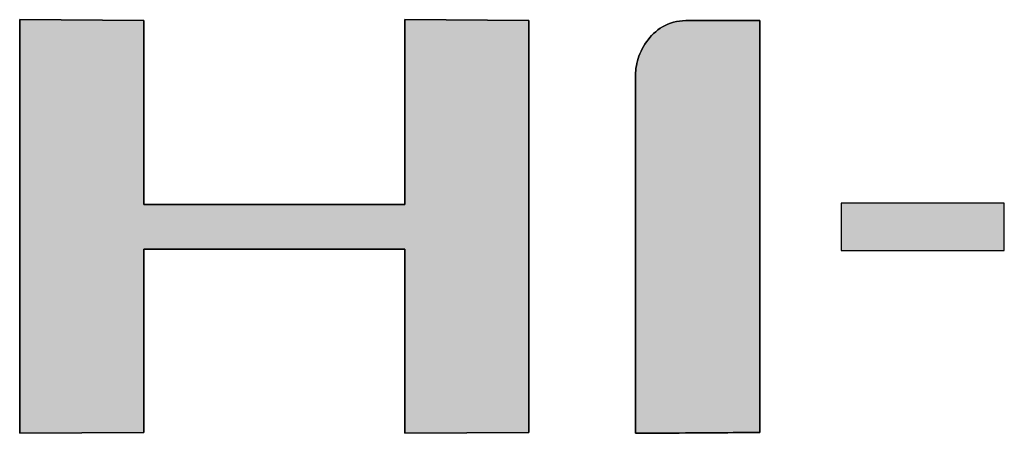
# Model space of a CAD drawing. Extents: x -8 to 806, y 11 to 579.
# Drawn here: x 724 to 743, y 518 to 526 of the extents above; entities that cross this region are included whole.
import ezdxf

# ---------------------------------------------------------------- set-up
doc = ezdxf.new("R2010")
doc.units = 0
doc.header["$LTSCALE"] = 0.5
doc.layers.get('0').update_dxf_attribs({"linetype": 'CONTINUOUS'})
doc.layers.add('1', color=7, linetype='CONTINUOUS')
doc.layers.add('2', color=251, linetype='CONTINUOUS')

# ---------------------------------------------------------------- blocks, each defined once
blk = doc.blocks.new('*G18')
at = {"layer": '2', "color": 251, "linetype": 'CONTINUOUS'}
for points in [[(723.987, 518.413), (723.987, 526.367), (726.375, 526.35), (726.375, 522.812), (731.385, 522.812), (731.385, 526.367), (733.774, 526.35), (733.774, 518.43), (731.385, 518.413), (731.385, 521.952), (726.375, 521.952), (726.375, 518.43), (723.987, 518.413)], [(738.212, 526.35), (738.212, 526.325), (738.212, 526.25), (738.212, 526.129), (738.212, 525.966), (738.212, 525.764), (738.212, 525.527), (738.212, 525.258), (738.212, 524.961), (738.212, 524.64), (738.212, 524.297), (738.212, 523.937), (738.212, 523.562), (738.212, 523.177), (738.212, 522.785), (738.212, 522.39), (738.212, 521.995), (738.212, 521.603), (738.212, 521.218), (738.212, 520.843), (738.212, 520.483), (738.212, 520.14), (738.212, 519.819), (738.212, 519.522), (738.212, 519.253), (738.212, 519.016), (738.212, 518.814), (738.212, 518.651), (738.212, 518.53), (738.212, 518.455), (738.212, 518.43), (738.204, 518.429), (738.181, 518.429), (738.145, 518.429), (738.096, 518.429), (738.035, 518.428), (737.963, 518.428), (737.882, 518.427), (737.792, 518.427), (737.695, 518.426), (737.592, 518.425), (737.483, 518.424), (737.37, 518.424), (737.254, 518.423), (737.136, 518.422), (737.016, 518.421), (736.897, 518.42), (736.779, 518.419), (736.663, 518.418), (736.55, 518.418), (736.441, 518.417), (736.337, 518.416), (736.24, 518.415), (736.151, 518.415), (736.07, 518.414), (735.998, 518.414), (735.937, 518.413), (735.888, 518.413), (735.851, 518.413), (735.829, 518.413), (735.821, 518.413), (735.821, 518.435), (735.821, 518.5), (735.821, 518.605), (735.821, 518.747), (735.821, 518.923), (735.821, 519.129), (735.821, 519.363), (735.821, 519.621), (735.821, 519.901), (735.821, 520.199), (735.821, 520.512), (735.821, 520.838), (735.821, 521.173), (735.821, 521.514), (735.821, 521.858), (735.821, 522.202), (735.821, 522.543), (735.821, 522.878), (735.821, 523.203), (735.821, 523.517), (735.821, 523.815), (735.821, 524.095), (735.821, 524.353), (735.821, 524.587), (735.821, 524.793), (735.821, 524.969), (735.821, 525.11), (735.821, 525.216), (735.821, 525.281), (735.821, 525.303), (735.822, 525.346), (735.824, 525.389), (735.829, 525.434), (735.837, 525.48), (735.846, 525.526), (735.858, 525.572), (735.872, 525.619), (735.888, 525.666), (735.906, 525.713), (735.927, 525.76), (735.949, 525.806), (735.974, 525.851), (736.001, 525.896), (736.031, 525.94), (736.062, 525.982), (736.096, 526.023), (736.131, 526.063), (736.169, 526.1), (736.209, 526.136), (736.251, 526.17), (736.296, 526.201), (736.342, 526.23), (736.391, 526.256), (736.441, 526.279), (736.494, 526.299), (736.549, 526.316), (736.606, 526.33), (736.665, 526.34), (736.726, 526.346), (736.789, 526.348), (736.794, 526.348), (736.807, 526.348), (736.829, 526.348), (736.858, 526.348), (736.895, 526.348), (736.937, 526.348), (736.985, 526.348), (737.039, 526.348), (737.096, 526.348), (737.158, 526.348), (737.223, 526.349), (737.29, 526.349), (737.359, 526.349), (737.429, 526.349), (737.5, 526.349), (737.571, 526.349), (737.642, 526.349), (737.711, 526.349), (737.778, 526.35), (737.843, 526.35), (737.904, 526.35), (737.962, 526.35), (738.015, 526.35), (738.064, 526.35), (738.106, 526.35), (738.143, 526.35), (738.172, 526.35), (738.194, 526.35), (738.207, 526.35), (738.212, 526.35)], [(739.775, 521.928), (742.908, 521.928), (742.908, 522.841), (739.775, 522.841), (739.775, 521.928)]]:
    blk.add_lwpolyline(points, dxfattribs=at)
blk = doc.blocks.new('*G17')
blk.add_blockref('*G18', (0, 0))

msp = doc.modelspace()

# ---------------------------------------------------------------- hatches: boundary and pattern name
at = {"layer": '1', "linetype": 'CONTINUOUS'}
for points in [[(733.774, 518.43), (733.774, 526.35), (731.385, 526.367), (731.385, 522.812), (726.375, 522.812), (726.375, 526.35), (723.987, 526.367), (723.987, 518.413), (726.375, 518.43), (726.375, 521.952), (731.385, 521.952), (731.385, 518.413)], [(738.212, 524.64), (738.212, 524.961), (738.212, 525.258), (738.212, 525.527), (738.212, 525.764), (738.212, 525.966), (738.212, 526.129), (738.212, 526.25), (738.212, 526.325), (738.212, 526.35), (738.207, 526.35), (738.194, 526.35), (738.172, 526.35), (738.143, 526.35), (738.106, 526.35), (738.064, 526.35), (738.015, 526.35), (737.962, 526.35), (737.904, 526.35), (737.843, 526.35), (737.778, 526.35), (737.711, 526.349), (737.642, 526.349), (737.571, 526.349), (737.5, 526.349), (737.429, 526.349), (737.359, 526.349), (737.29, 526.349), (737.223, 526.349), (737.158, 526.348), (737.096, 526.348), (737.039, 526.348), (736.985, 526.348), (736.937, 526.348), (736.895, 526.348), (736.858, 526.348), (736.829, 526.348), (736.807, 526.348), (736.794, 526.348), (736.789, 526.348), (736.726, 526.346), (736.665, 526.34), (736.606, 526.33), (736.549, 526.316), (736.494, 526.299), (736.441, 526.279), (736.391, 526.256), (736.342, 526.23), (736.296, 526.201), (736.251, 526.17), (736.209, 526.136), (736.169, 526.1), (736.131, 526.063), (736.096, 526.023), (736.062, 525.982), (736.031, 525.94), (736.001, 525.896), (735.974, 525.851), (735.949, 525.806), (735.927, 525.76), (735.906, 525.713), (735.888, 525.666), (735.872, 525.619), (735.858, 525.572), (735.846, 525.526), (735.837, 525.48), (735.829, 525.434), (735.824, 525.389), (735.822, 525.346), (735.821, 525.303), (735.821, 525.281), (735.821, 525.216), (735.821, 525.11), (735.821, 524.969), (735.821, 524.793), (735.821, 524.587), (735.821, 524.353), (735.821, 524.095), (735.821, 523.815), (735.821, 523.517), (735.821, 523.203), (735.821, 522.878), (735.821, 522.543), (735.821, 522.202), (735.821, 521.858), (735.821, 521.514), (735.821, 521.173), (735.821, 520.838), (735.821, 520.512), (735.821, 520.199), (735.821, 519.901), (735.821, 519.621), (735.821, 519.363), (735.821, 519.129), (735.821, 518.923), (735.821, 518.747), (735.821, 518.605), (735.821, 518.5), (735.821, 518.435), (735.821, 518.413), (735.829, 518.413), (735.851, 518.413), (735.888, 518.413), (735.937, 518.413), (735.998, 518.414), (736.07, 518.414), (736.151, 518.415), (736.24, 518.415), (736.337, 518.416), (736.441, 518.417), (736.55, 518.418), (736.663, 518.418), (736.779, 518.419), (736.897, 518.42), (737.016, 518.421), (737.136, 518.422), (737.254, 518.423), (737.37, 518.424), (737.483, 518.424), (737.592, 518.425), (737.695, 518.426), (737.792, 518.427), (737.882, 518.427), (737.963, 518.428), (738.035, 518.428), (738.096, 518.429), (738.145, 518.429), (738.181, 518.429), (738.204, 518.429), (738.212, 518.43), (738.212, 518.455), (738.212, 518.53), (738.212, 518.651), (738.212, 518.814), (738.212, 519.016), (738.212, 519.253), (738.212, 519.522), (738.212, 519.819), (738.212, 520.14), (738.212, 520.483), (738.212, 520.843), (738.212, 521.218), (738.212, 521.603), (738.212, 521.995), (738.212, 522.39), (738.212, 522.785), (738.212, 523.177), (738.212, 523.562), (738.212, 523.937), (738.212, 524.297)], [(742.908, 521.928), (742.908, 522.841), (739.775, 522.841), (739.775, 521.928)]]:
    msp.add_hatch(color=7, dxfattribs=at).paths.add_polyline_path(points, flags=0)

# ---------------------------------------------------------------- linework, layer by layer
at = {"layer": '1', "color": 7, "linetype": 'CONTINUOUS'}
for p, q in [((726.375, 526.35), (723.987, 526.367)), ((723.987, 526.367), (723.987, 518.413)), ((726.375, 522.812), (726.375, 526.35)), ((733.774, 526.35), (731.385, 526.367)), ((731.385, 526.367), (731.385, 522.812)), ((733.774, 518.43), (733.774, 526.35)), ((736.296, 526.201), (736.251, 526.17)), ((736.342, 526.23), (736.296, 526.201)), ((736.391, 526.256), (736.342, 526.23)), ((736.441, 526.279), (736.391, 526.256)), ((736.494, 526.299), (736.441, 526.279)), ((736.549, 526.316), (736.494, 526.299)), ((736.606, 526.33), (736.549, 526.316)), ((736.665, 526.34), (736.606, 526.33)), ((736.726, 526.346), (736.665, 526.34)), ((736.789, 526.348), (736.726, 526.346)), ((736.794, 526.348), (736.789, 526.348)), ((736.807, 526.348), (736.794, 526.348)), ((736.829, 526.348), (736.807, 526.348)), ((736.858, 526.348), (736.829, 526.348)), ((736.895, 526.348), (736.858, 526.348)), ((736.937, 526.348), (736.895, 526.348)), ((736.985, 526.348), (736.937, 526.348)), ((737.039, 526.348), (736.985, 526.348)), ((737.096, 526.348), (737.039, 526.348)), ((737.158, 526.348), (737.096, 526.348)), ((737.223, 526.349), (737.158, 526.348)), ((737.29, 526.349), (737.223, 526.349)), ((737.359, 526.349), (737.29, 526.349)), ((737.429, 526.349), (737.359, 526.349)), ((737.5, 526.349), (737.429, 526.349)), ((737.571, 526.349), (737.5, 526.349)), ((737.642, 526.349), (737.571, 526.349)), ((737.711, 526.349), (737.642, 526.349)), ((737.778, 526.35), (737.711, 526.349)), ((737.843, 526.35), (737.778, 526.35)), ((737.904, 526.35), (737.843, 526.35)), ((737.962, 526.35), (737.904, 526.35)), ((738.015, 526.35), (737.962, 526.35)), ((738.064, 526.35), (738.015, 526.35)), ((738.106, 526.35), (738.064, 526.35)), ((738.143, 526.35), (738.106, 526.35)), ((738.172, 526.35), (738.143, 526.35)), ((738.194, 526.35), (738.172, 526.35)), ((738.207, 526.35), (738.194, 526.35)), ((738.212, 526.35), (738.207, 526.35)), ((738.212, 526.325), (738.212, 526.35)), ((738.212, 526.25), (738.212, 526.325)), ((738.212, 526.129), (738.212, 526.25)), ((736.096, 526.023), (736.062, 525.982)), ((736.131, 526.063), (736.096, 526.023)), ((736.169, 526.1), (736.131, 526.063)), ((736.209, 526.136), (736.169, 526.1)), ((736.251, 526.17), (736.209, 526.136)), ((738.212, 525.966), (738.212, 526.129)), ((735.974, 525.851), (735.949, 525.806)), ((736.001, 525.896), (735.974, 525.851)), ((736.031, 525.94), (736.001, 525.896)), ((736.062, 525.982), (736.031, 525.94)), ((738.212, 525.764), (738.212, 525.966)), ((735.888, 525.666), (735.872, 525.619)), ((735.906, 525.713), (735.888, 525.666)), ((735.927, 525.76), (735.906, 525.713)), ((735.949, 525.806), (735.927, 525.76)), ((738.212, 525.527), (738.212, 525.764)), ((735.837, 525.48), (735.829, 525.434)), ((735.846, 525.526), (735.837, 525.48)), ((735.858, 525.572), (735.846, 525.526)), ((735.872, 525.619), (735.858, 525.572)), ((738.212, 525.258), (738.212, 525.527)), ((735.822, 525.346), (735.821, 525.303)), ((735.821, 525.303), (735.821, 525.281)), ((735.821, 525.281), (735.821, 525.216)), ((735.824, 525.389), (735.822, 525.346)), ((735.829, 525.434), (735.824, 525.389)), ((738.212, 524.961), (738.212, 525.258)), ((735.821, 525.216), (735.821, 525.11)), ((735.821, 525.11), (735.821, 524.969)), ((735.821, 524.969), (735.821, 524.793)), ((738.212, 524.64), (738.212, 524.961)), ((735.821, 524.793), (735.821, 524.587)), ((735.821, 524.587), (735.821, 524.353)), ((738.212, 524.297), (738.212, 524.64)), ((735.821, 524.353), (735.821, 524.095)), ((738.212, 523.937), (738.212, 524.297)), ((735.821, 524.095), (735.821, 523.815)), ((738.212, 523.562), (738.212, 523.937)), ((735.821, 523.815), (735.821, 523.517)), ((738.212, 523.177), (738.212, 523.562)), ((735.821, 523.517), (735.821, 523.203)), ((735.821, 523.203), (735.821, 522.878)), ((738.212, 522.785), (738.212, 523.177)), ((731.385, 522.812), (726.375, 522.812)), ((735.821, 522.878), (735.821, 522.543)), ((742.908, 522.841), (739.775, 522.841)), ((739.775, 522.841), (739.775, 521.928)), ((742.908, 521.928), (742.908, 522.841)), ((738.212, 522.39), (738.212, 522.785)), ((735.821, 522.543), (735.821, 522.202)), ((738.212, 521.995), (738.212, 522.39)), ((735.821, 522.202), (735.821, 521.858)), ((726.375, 518.43), (726.375, 521.952)), ((726.375, 521.952), (731.385, 521.952)), ((731.385, 521.952), (731.385, 518.413)), ((735.821, 521.858), (735.821, 521.514)), ((738.212, 521.603), (738.212, 521.995)), ((739.775, 521.928), (742.908, 521.928)), ((735.821, 521.514), (735.821, 521.173)), ((738.212, 521.218), (738.212, 521.603)), ((735.821, 521.173), (735.821, 520.838)), ((738.212, 520.843), (738.212, 521.218)), ((735.821, 520.838), (735.821, 520.512)), ((738.212, 520.483), (738.212, 520.843)), ((735.821, 520.512), (735.821, 520.199)), ((738.212, 520.14), (738.212, 520.483)), ((735.821, 520.199), (735.821, 519.901)), ((738.212, 519.819), (738.212, 520.14)), ((735.821, 519.901), (735.821, 519.621)), ((738.212, 519.522), (738.212, 519.819)), ((735.821, 519.621), (735.821, 519.363)), ((738.212, 519.253), (738.212, 519.522)), ((735.821, 519.363), (735.821, 519.129)), ((738.212, 519.016), (738.212, 519.253)), ((735.821, 519.129), (735.821, 518.923)), ((738.212, 518.814), (738.212, 519.016)), ((735.821, 518.923), (735.821, 518.747)), ((735.821, 518.747), (735.821, 518.605)), ((738.212, 518.651), (738.212, 518.814)), ((738.212, 518.53), (738.212, 518.651)), ((735.821, 518.605), (735.821, 518.5)), ((735.821, 518.5), (735.821, 518.435)), ((738.212, 518.455), (738.212, 518.53)), ((738.212, 518.43), (738.212, 518.455)), ((723.987, 518.413), (726.375, 518.43)), ((731.385, 518.413), (733.774, 518.43)), ((735.821, 518.435), (735.821, 518.413)), ((735.821, 518.413), (735.829, 518.413)), ((735.829, 518.413), (735.851, 518.413)), ((735.851, 518.413), (735.888, 518.413)), ((735.888, 518.413), (735.937, 518.413)), ((735.937, 518.413), (735.998, 518.414)), ((735.998, 518.414), (736.07, 518.414)), ((736.07, 518.414), (736.151, 518.415)), ((736.151, 518.415), (736.24, 518.415)), ((736.24, 518.415), (736.337, 518.416)), ((736.337, 518.416), (736.441, 518.417)), ((736.441, 518.417), (736.55, 518.418)), ((736.55, 518.418), (736.663, 518.418)), ((736.663, 518.418), (736.779, 518.419)), ((736.779, 518.419), (736.897, 518.42)), ((736.897, 518.42), (737.016, 518.421)), ((737.016, 518.421), (737.136, 518.422)), ((737.136, 518.422), (737.254, 518.423)), ((737.254, 518.423), (737.37, 518.424)), ((737.37, 518.424), (737.483, 518.424)), ((737.483, 518.424), (737.592, 518.425)), ((737.592, 518.425), (737.695, 518.426)), ((737.695, 518.426), (737.792, 518.427)), ((737.792, 518.427), (737.882, 518.427)), ((737.882, 518.427), (737.963, 518.428)), ((737.963, 518.428), (738.035, 518.428)), ((738.035, 518.428), (738.096, 518.429)), ((738.096, 518.429), (738.145, 518.429)), ((738.145, 518.429), (738.181, 518.429)), ((738.181, 518.429), (738.204, 518.429)), ((738.204, 518.429), (738.212, 518.43))]:
    msp.add_line(p, q, dxfattribs=at)

# ---------------------------------------------------------------- block references
msp.add_blockref('*G17', (0, 0))

doc.saveas('drawing.dxf')
